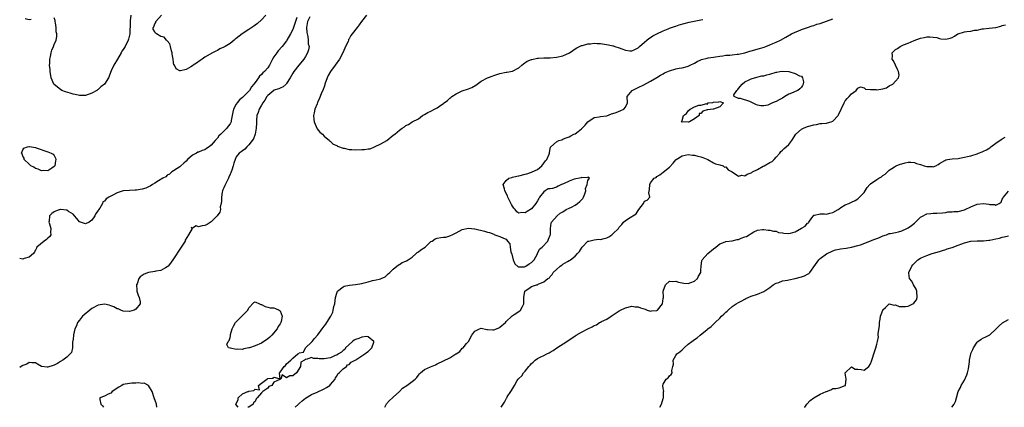
# Model space of a CAD drawing. Units: inches. Extents: x 2565000 to 2568000, y 1524000 to 1527000.
# Drawn here: x 2565000 to 2565314, y 1524000 to 1524124 of the extents above; entities that cross this region are included whole.
import ezdxf

# ---------------------------------------------------------------- set-up
doc = ezdxf.new("R2010")
doc.units = ezdxf.units.IN
doc.header["$MEASUREMENT"] = 0
doc.layers.add('LD25651524_2ft', color=93, linetype='Continuous')

msp = doc.modelspace()

# ---------------------------------------------------------------- linework, layer by layer
at = {"layer": 'LD25651524_2ft'}
for points, elevation in [([(2565092.45, 1524124.45), (2565091.69, 1524123), (2565091.4, 1524121), (2565091.44, 1524119.44), (2565091.53, 1524119), (2565091.78, 1524118.22), (2565091.91, 1524117), (2565091.89, 1524115.88), (2565092.18, 1524115), (2565092.05, 1524113.95), (2565091.72, 1524113), (2565091, 1524111.76), (2565090.52, 1524111), (2565089, 1524109.14), (2565088.87, 1524109), (2565087.3, 1524107), (2565087, 1524106.5), (2565086.16, 1524105), (2565085, 1524103.16), (2565084.85, 1524103), (2565083.88, 1524102.12), (2565083, 1524101.75), (2565082.51, 1524101.49), (2565081, 1524101.06), (2565080.91, 1524101), (2565079, 1524099.42), (2565078.71, 1524099), (2565078.1, 1524097.9), (2565077.41, 1524097), (2565077, 1524096.3), (2565076.29, 1524095), (2565076.01, 1524093.99), (2565075.59, 1524093), (2565075.43, 1524091.43), (2565075.4, 1524091), (2565075.41, 1524090.59), (2565075.38, 1524089), (2565074.99, 1524087), (2565074.43, 1524085.57), (2565073, 1524083.65), (2565072.33, 1524083), (2565071.72, 1524082.28), (2565071, 1524081.76), (2565070.58, 1524081.42), (2565069.95, 1524081), (2565069, 1524079.78), (2565068.6, 1524079), (2565068.19, 1524077.81), (2565068.02, 1524077), (2565067.56, 1524075.56), (2565067.35, 1524075), (2565067.25, 1524074.75), (2565067, 1524074.28), (2565066.63, 1524073.37), (2565066.5, 1524073), (2565065.35, 1524070.65), (2565065, 1524069.9), (2565064.73, 1524069.27), (2565064.65, 1524069), (2565064.55, 1524068.55), (2565064.25, 1524067), (2565064.31, 1524065.69), (2565064.17, 1524065), (2565063.9, 1524063.9), (2565063.96, 1524063), (2565063.78, 1524062.22), (2565062.9, 1524061), (2565061, 1524059.11), (2565059.7, 1524058.3), (2565059, 1524057.99), (2565058.12, 1524057.88), (2565057, 1524057.54), (2565056.2, 1524057.8), (2565055, 1524057.04), (2565054.67, 1524057.33), (2565054.95, 1524057), (2565054.95, 1524056.95), (2565053.77, 1524055), (2565052.75, 1524053.25), (2565052.69, 1524053), (2565051.26, 1524050.74), (2565049, 1524047.34), (2565048.05, 1524045.95), (2565047.26, 1524045), (2565047, 1524044.74), (2565046.5, 1524044.5), (2565045, 1524043.58), (2565043.37, 1524043.37), (2565043, 1524043.25), (2565041, 1524043), (2565039.6, 1524042.4), (2565038.43, 1524041.57), (2565037.97, 1524041), (2565037.37, 1524039.37), (2565037.2, 1524039), (2565037.29, 1524037.29), (2565037.33, 1524037), (2565037.69, 1524035.69), (2565038.07, 1524035), (2565038.34, 1524033.66), (2565038.33, 1524033), (2565037, 1524031.28), (2565036.47, 1524031), (2565035, 1524030.49), (2565033, 1524030.61), (2565032.19, 1524031), (2565031.36, 1524031.36), (2565031, 1524031.43), (2565029.99, 1524031.99), (2565029, 1524032.38), (2565028.53, 1524032.53), (2565027, 1524032.9), (2565025, 1524032.57), (2565023, 1524031.48), (2565022.35, 1524031), (2565020.51, 1524029.49), (2565020.01, 1524029), (2565019, 1524027.73), (2565018.44, 1524027), (2565018.06, 1524025.94), (2565017.61, 1524025), (2565017.14, 1524023.14), (2565017.14, 1524023), (2565017.16, 1524022.84), (2565017, 1524021.81), (2565016.93, 1524021.07), (2565016.85, 1524020.85), (2565016.85, 1524019), (2565016.49, 1524017.51), (2565016.09, 1524017), (2565015, 1524015.98), (2565013.74, 1524015), (2565013, 1524014.55), (2565012.06, 1524013.94), (2565011, 1524013.44), (2565010.65, 1524013.35), (2565009, 1524012.78), (2565008.75, 1524012.75), (2565007, 1524013.03), (2565005.72, 1524013.72), (2565005, 1524014.2), (2565003.85, 1524014.15), (2565003, 1524014.3), (2565002.23, 1524013.77), (2565001, 1524013.36), (2565000.5, 1524013), (2565000, 1524012.7)], 7966), ([(2565088.24, 1524124.24), (2565087.83, 1524123), (2565087.67, 1524122.33), (2565087, 1524120.36), (2565086.27, 1524119), (2565085.15, 1524117), (2565085, 1524116.77), (2565083.66, 1524115), (2565082.39, 1524113.61), (2565081.88, 1524113), (2565081, 1524111.73), (2565080.55, 1524111), (2565079.54, 1524109), (2565079, 1524108.23), (2565078, 1524107), (2565077.46, 1524106.54), (2565077, 1524106.05), (2565076.44, 1524105.56), (2565076.08, 1524105), (2565075, 1524103.49), (2565074.64, 1524103), (2565073.89, 1524102.11), (2565073.2, 1524101), (2565073, 1524100.73), (2565071, 1524098.78), (2565070, 1524098), (2565069.25, 1524097), (2565069, 1524096.59), (2565068.15, 1524095), (2565067.93, 1524094.07), (2565067.37, 1524091.37), (2565067.33, 1524091), (2565067.24, 1524090.76), (2565067, 1524090.32), (2565066.41, 1524089.59), (2565066.01, 1524089), (2565064.09, 1524087), (2565063.47, 1524086.53), (2565063, 1524085.75), (2565062.29, 1524085), (2565061, 1524083.49), (2565060.34, 1524083), (2565059.49, 1524082.51), (2565059, 1524082.06), (2565058.12, 1524081.88), (2565057, 1524081.32), (2565056.74, 1524081.26), (2565056.34, 1524081), (2565055, 1524080.33), (2565053.44, 1524079), (2565053, 1524078.4), (2565052.24, 1524077.76), (2565051.35, 1524077), (2565051, 1524076.62), (2565050.13, 1524076.13), (2565049, 1524075.41), (2565048.46, 1524075), (2565047.73, 1524074.27), (2565047, 1524073.96), (2565046.54, 1524073.46), (2565045.59, 1524073), (2565044.2, 1524072.2), (2565043, 1524071.41), (2565042.3, 1524071), (2565041.53, 1524070.47), (2565041, 1524070.25), (2565040.18, 1524069.82), (2565039, 1524069.5), (2565037.25, 1524069.25), (2565037, 1524069.19), (2565036.83, 1524069.17), (2565035, 1524069.13), (2565033, 1524068.99), (2565031, 1524068.4), (2565029.64, 1524067.64), (2565028.41, 1524067), (2565027.57, 1524066.43), (2565027, 1524065.65), (2565026.52, 1524065.48), (2565026.33, 1524065), (2565025.49, 1524063.49), (2565025.1, 1524062.9), (2565025, 1524062.72), (2565024.26, 1524061.74), (2565023.92, 1524061), (2565023, 1524059.67), (2565022.08, 1524059), (2565021, 1524058.42), (2565019.32, 1524059), (2565019, 1524059.15), (2565018.16, 1524060.16), (2565017.5, 1524061), (2565017, 1524061.5), (2565015.57, 1524062.43), (2565015, 1524062.84), (2565013, 1524063.03), (2565012.86, 1524063), (2565011.44, 1524062.56), (2565011, 1524062.31), (2565010.2, 1524061.8), (2565009.47, 1524061), (2565009.37, 1524059.37), (2565009.31, 1524059), (2565009.48, 1524058.52), (2565009.93, 1524057), (2565009.79, 1524055.79), (2565009.9, 1524055), (2565009.59, 1524054.41), (2565009, 1524053.86), (2565008.54, 1524053.46), (2565007.76, 1524053), (2565005.42, 1524051), (2565005.31, 1524050.69), (2565005, 1524050.12), (2565004.66, 1524049.34), (2565004.44, 1524049), (2565003, 1524047.81), (2565001.39, 1524047.39), (2565001, 1524047.24), (2565000, 1524047.46)], 7964), ([(2565003.62, 1524123.62), (2565003, 1524123.52), (2565001.75, 1524123.75)], 7962), ([(2565035.44, 1524125), (2565035.2, 1524123.2), (2565035.2, 1524123), (2565035.24, 1524122.76), (2565035.06, 1524119.06), (2565035.07, 1524119), (2565034.67, 1524117.33), (2565034.58, 1524117), (2565033.63, 1524115), (2565033, 1524114.04), (2565032.53, 1524113.47), (2565032.31, 1524113), (2565031.11, 1524111), (2565030, 1524109), (2565029.18, 1524107.18), (2565028.31, 1524105), (2565027.06, 1524103), (2565025.9, 1524102.09), (2565025, 1524101.31), (2565024.81, 1524101.19), (2565024.61, 1524101), (2565023, 1524100.06), (2565021, 1524099.35), (2565019, 1524099.36), (2565017.65, 1524099.65), (2565017, 1524099.81), (2565016.07, 1524100.07), (2565014.57, 1524100.57), (2565013.47, 1524101), (2565013, 1524101.32), (2565011, 1524102.88), (2565010.86, 1524103), (2565010.01, 1524105), (2565009.68, 1524107), (2565009.66, 1524107.66), (2565009.54, 1524109), (2565009.58, 1524109.58), (2565009.61, 1524111), (2565009.81, 1524111.81), (2565009.98, 1524113), (2565010.21, 1524113.79), (2565010.76, 1524115), (2565011, 1524115.62), (2565011.63, 1524117), (2565011.85, 1524118.15), (2565011.8, 1524119), (2565011.64, 1524119.64), (2565011.6, 1524121), (2565011.44, 1524122.56), (2565011.35, 1524123), (2565011.27, 1524123.27), (2565011, 1524124.07)], 7962), ([(2565078.38, 1524125), (2565077, 1524123.52), (2565075.73, 1524122.27), (2565075, 1524121.75), (2565074.57, 1524121.43), (2565073, 1524120.38), (2565070.87, 1524119), (2565069, 1524117.53), (2565068.68, 1524117.32), (2565068.37, 1524117), (2565067, 1524115.95), (2565065.5, 1524115), (2565065, 1524114.73), (2565063.79, 1524114.22), (2565063, 1524113.75), (2565062.47, 1524113.53), (2565061.41, 1524113), (2565059, 1524111.58), (2565058.09, 1524111), (2565057.5, 1524110.5), (2565056.33, 1524109.67), (2565055.26, 1524109), (2565055, 1524108.81), (2565054.51, 1524108.51), (2565053, 1524107.65), (2565051.27, 1524107.27), (2565051, 1524107.27), (2565049.83, 1524107.83), (2565049.27, 1524109), (2565049.13, 1524109.13), (2565049, 1524109.91), (2565048.88, 1524111), (2565048.59, 1524112.59), (2565048.6, 1524113), (2565048.4, 1524113.6), (2565048, 1524115), (2565047.81, 1524115.81), (2565047, 1524116.76), (2565046.91, 1524116.91), (2565046.76, 1524117), (2565046.01, 1524118.01), (2565045, 1524118.2), (2565043.57, 1524119), (2565043.28, 1524119.28), (2565043, 1524119.7), (2565042.56, 1524120.56), (2565042.53, 1524121), (2565042.7, 1524121.3), (2565043, 1524122.19), (2565043.34, 1524122.66), (2565043.38, 1524123), (2565045.13, 1524125)], 7962), ([(2565069.56, 1524000), (2565069, 1524000.81), (2565068.85, 1524000.85), (2565068.9, 1524001), (2565068.95, 1524001.05), (2565069, 1524001.26), (2565069.58, 1524002.42), (2565069.55, 1524003), (2565071, 1524004.26), (2565072.63, 1524005), (2565072.92, 1524005.08), (2565073, 1524005.13), (2565074.64, 1524005.36), (2565075, 1524005.8), (2565076.38, 1524005.62), (2565076.12, 1524007), (2565077, 1524007.65), (2565078.73, 1524009), (2565078.92, 1524009.08), (2565079, 1524009.13), (2565080.71, 1524009.29), (2565081, 1524009.57), (2565082.94, 1524009.06), (2565082.73, 1524011), (2565083, 1524011.23), (2565084.26, 1524013), (2565084.64, 1524013.36), (2565085, 1524013.87), (2565086.33, 1524015), (2565087, 1524015.7), (2565088.64, 1524017), (2565088.87, 1524017.13), (2565089, 1524017.34), (2565090.38, 1524017.62), (2565091, 1524018.94), (2565091.04, 1524018.96), (2565091.03, 1524019), (2565093, 1524020.73), (2565093.13, 1524021), (2565093.9, 1524021.9), (2565095, 1524023.14), (2565096.39, 1524025), (2565097, 1524025.86), (2565097.52, 1524026.48), (2565097.88, 1524027), (2565099.09, 1524029), (2565099.71, 1524030.29), (2565099.89, 1524031), (2565100.09, 1524032.09), (2565100.34, 1524033), (2565100.62, 1524035), (2565101, 1524036.39), (2565101.26, 1524037), (2565103, 1524038.44), (2565103.4, 1524038.6), (2565105.09, 1524038.91), (2565107, 1524039.11), (2565109, 1524039.5), (2565109.72, 1524039.72), (2565111, 1524040.01), (2565112.41, 1524040.41), (2565113, 1524040.5), (2565115, 1524040.95), (2565115.16, 1524041), (2565116.38, 1524041.62), (2565117, 1524042.15), (2565117.41, 1524042.59), (2565117.89, 1524043), (2565119, 1524044.06), (2565120.63, 1524045.37), (2565121, 1524045.52), (2565121.83, 1524046.17), (2565123, 1524046.53), (2565123.27, 1524046.73), (2565123.75, 1524047), (2565125, 1524047.87), (2565126.3, 1524049), (2565126.66, 1524049.34), (2565127, 1524049.51), (2565127.81, 1524050.19), (2565129.12, 1524051), (2565131, 1524052.79), (2565131.36, 1524053), (2565132.33, 1524053.67), (2565133, 1524053.94), (2565134.11, 1524054.11), (2565135, 1524054.23), (2565135.75, 1524054.25), (2565137, 1524054.6), (2565137.29, 1524054.71), (2565137.77, 1524055), (2565139, 1524055.61), (2565141, 1524056.7), (2565142.94, 1524057.06), (2565143, 1524057.07), (2565144.85, 1524056.85), (2565145, 1524056.84), (2565148.11, 1524056.11), (2565149, 1524055.81), (2565149.67, 1524055.67), (2565151, 1524055.14), (2565151.12, 1524055.12), (2565151.4, 1524055), (2565153, 1524054.45), (2565154.1, 1524053.9), (2565155, 1524053.56), (2565155.4, 1524053), (2565156.14, 1524052.14), (2565156.23, 1524051), (2565156.5, 1524049.5), (2565156.77, 1524048.77), (2565157.18, 1524047), (2565157.72, 1524045.72), (2565158.76, 1524044.76), (2565159, 1524044.72), (2565160.82, 1524044.82), (2565161, 1524044.87), (2565161.26, 1524045), (2565162.25, 1524045.75), (2565163, 1524046.18), (2565163.43, 1524046.57), (2565163.84, 1524047), (2565164.93, 1524048.93), (2565164.97, 1524049.03), (2565165.62, 1524050.38), (2565166.41, 1524051), (2565168.27, 1524053), (2565168.42, 1524053.58), (2565169, 1524054.87), (2565169.06, 1524055.06), (2565169.05, 1524057), (2565169.28, 1524058.72), (2565169.42, 1524059), (2565171.26, 1524061), (2565172.13, 1524061.87), (2565173, 1524062.29), (2565174.04, 1524063), (2565175, 1524063.45), (2565175.78, 1524063.78), (2565177, 1524064.43), (2565177.73, 1524065), (2565178.43, 1524065.57), (2565179, 1524066.11), (2565179.43, 1524066.58), (2565179.65, 1524067), (2565180.06, 1524068.06), (2565180.39, 1524069), (2565180.26, 1524069.74), (2565180.78, 1524071), (2565181, 1524072.29), (2565181.49, 1524073), (2565181, 1524073.38), (2565180.86, 1524073.14), (2565179, 1524073.21), (2565178.88, 1524073.12), (2565176.68, 1524072.68), (2565175, 1524072.08), (2565173.27, 1524071.27), (2565172.61, 1524071), (2565171.56, 1524070.44), (2565171, 1524070.17), (2565169.76, 1524069.76), (2565169, 1524069.62), (2565168.37, 1524069.63), (2565167.35, 1524069), (2565167, 1524068.68), (2565165.56, 1524067), (2565165.41, 1524066.59), (2565165, 1524065.82), (2565164.41, 1524065), (2565163, 1524063.22), (2565161.61, 1524062.39), (2565161, 1524062.01), (2565159.91, 1524062.09), (2565159, 1524061.88), (2565158.34, 1524062.34), (2565157.84, 1524063), (2565157.42, 1524063.42), (2565157, 1524064.1), (2565156.68, 1524064.68), (2565156.06, 1524065.94), (2565155.52, 1524067), (2565155.36, 1524067.36), (2565154.58, 1524069), (2565154.39, 1524069.61), (2565154.06, 1524071), (2565155, 1524072.28), (2565155.83, 1524073), (2565156.73, 1524073.27), (2565157, 1524073.31), (2565158.34, 1524073.66), (2565159, 1524073.8), (2565161, 1524074.33), (2565161.55, 1524074.45), (2565163.09, 1524074.91), (2565163.24, 1524075), (2565165, 1524075.79), (2565166.3, 1524077), (2565167, 1524077.82), (2565167.46, 1524078.54), (2565167.95, 1524079), (2565168.7, 1524080.7), (2565168.79, 1524081), (2565168.8, 1524081.2), (2565169, 1524082.35), (2565169.13, 1524082.87), (2565169.21, 1524083), (2565171, 1524084.64), (2565171.7, 1524085), (2565172.73, 1524085.27), (2565173, 1524085.44), (2565173.76, 1524085.76), (2565175, 1524086.15), (2565175.53, 1524086.47), (2565176.55, 1524087), (2565177, 1524087.18), (2565177.9, 1524087.9), (2565179, 1524088.74), (2565179.22, 1524089), (2565180.09, 1524089.91), (2565181, 1524091.02), (2565183, 1524092.36), (2565184.56, 1524092.56), (2565185, 1524092.66), (2565187, 1524092.93), (2565188.51, 1524093.49), (2565189, 1524093.63), (2565189.97, 1524093.97), (2565191.46, 1524094.55), (2565192.48, 1524095), (2565193, 1524095.68), (2565193.58, 1524097), (2565193.48, 1524099), (2565195.07, 1524101), (2565196.35, 1524101.65), (2565197, 1524101.93), (2565198.8, 1524102.8), (2565201, 1524103.91), (2565203, 1524105.1), (2565204.16, 1524105.84), (2565205, 1524106.32), (2565205.45, 1524106.55), (2565206.45, 1524107), (2565207, 1524107.27), (2565209, 1524107.85), (2565210.07, 1524108.07), (2565211, 1524108.19), (2565212.65, 1524108.65), (2565213, 1524108.72), (2565213.6, 1524109), (2565215, 1524109.7), (2565215.84, 1524110.16), (2565217, 1524110.7), (2565217.21, 1524110.79), (2565219, 1524111.29), (2565219.31, 1524111.32), (2565221, 1524111.58), (2565221.64, 1524111.64), (2565223, 1524111.88), (2565223.98, 1524111.98), (2565225, 1524112.17), (2565226.26, 1524112.26), (2565227, 1524112.36), (2565228.51, 1524112.51), (2565229, 1524112.57), (2565231, 1524113), (2565232.55, 1524113.45), (2565233, 1524113.55), (2565235.7, 1524114.3), (2565237.21, 1524114.79), (2565237.69, 1524115), (2565239, 1524115.49), (2565239.92, 1524115.92), (2565241, 1524116.37), (2565242.39, 1524117), (2565244.09, 1524117.91), (2565245.85, 1524119), (2565247, 1524119.56), (2565247.91, 1524119.91), (2565249, 1524120.35), (2565251, 1524121.02), (2565252.44, 1524121.56), (2565253, 1524121.68), (2565253.94, 1524122.06), (2565255, 1524122.35), (2565259, 1524123.82)], 7966), ([(2565110.43, 1524125), (2565108.84, 1524123), (2565108.14, 1524121.86), (2565107.5, 1524121), (2565105.92, 1524119), (2565105.47, 1524118.53), (2565105, 1524117.45), (2565104.79, 1524117.21), (2565104.77, 1524117), (2565104.63, 1524116.63), (2565103.8, 1524115), (2565103.54, 1524114.46), (2565102.93, 1524113), (2565101.93, 1524111), (2565100.52, 1524109), (2565099.01, 1524107), (2565098.26, 1524105.74), (2565097.93, 1524105), (2565097.24, 1524103), (2565097.21, 1524102.79), (2565097, 1524102.14), (2565096.7, 1524101.3), (2565096.54, 1524101), (2565096.18, 1524100.18), (2565095.72, 1524099), (2565095.49, 1524098.51), (2565095, 1524097.35), (2565094.88, 1524097.12), (2565094.76, 1524096.76), (2565094.04, 1524095), (2565093.85, 1524093.85), (2565093.64, 1524093), (2565093.72, 1524091.72), (2565093.8, 1524091), (2565094.46, 1524089.54), (2565094.64, 1524089), (2565094.75, 1524088.75), (2565095.65, 1524087.65), (2565096.5, 1524087), (2565097, 1524086.41), (2565098.67, 1524085), (2565098.81, 1524084.81), (2565099, 1524084.68), (2565099.82, 1524083.82), (2565101, 1524083.42), (2565101.23, 1524083.23), (2565103, 1524082.63), (2565103.4, 1524082.6), (2565105, 1524082.16), (2565105.81, 1524082.19), (2565107, 1524082.07), (2565109, 1524082.16), (2565109.87, 1524082.13), (2565111, 1524082.36), (2565111.6, 1524082.4), (2565113, 1524083.01), (2565115, 1524083.93), (2565116.96, 1524085.04), (2565119, 1524086.68), (2565119.46, 1524087), (2565121, 1524088.33), (2565121.88, 1524089), (2565122.57, 1524089.43), (2565123, 1524089.78), (2565123.84, 1524090.16), (2565125.01, 1524091), (2565127, 1524091.97), (2565128.34, 1524093), (2565128.76, 1524093.24), (2565129, 1524093.35), (2565130.05, 1524093.95), (2565131, 1524094.38), (2565132.17, 1524095), (2565133, 1524095.41), (2565134.46, 1524096.46), (2565135, 1524096.82), (2565135.23, 1524097), (2565136.26, 1524097.74), (2565137, 1524098.5), (2565137.31, 1524098.69), (2565137.65, 1524099), (2565139, 1524099.95), (2565141, 1524100.86), (2565143, 1524101.48), (2565144.04, 1524101.97), (2565145.3, 1524102.7), (2565145.68, 1524103), (2565147, 1524103.95), (2565149, 1524105.01), (2565150.46, 1524105.54), (2565151, 1524105.77), (2565153, 1524106.42), (2565155, 1524106.77), (2565155.21, 1524106.79), (2565157, 1524107.08), (2565159, 1524108.17), (2565159.99, 1524109), (2565160.5, 1524109.5), (2565161.71, 1524110.29), (2565163, 1524110.83), (2565163.13, 1524110.87), (2565165, 1524111.27), (2565165.27, 1524111.27), (2565167, 1524111.4), (2565167.39, 1524111.39), (2565169, 1524111.4), (2565171, 1524111.54), (2565173, 1524112.04), (2565175.14, 1524113), (2565176.24, 1524113.76), (2565177, 1524114.25), (2565177.47, 1524114.53), (2565179, 1524115.28), (2565179.34, 1524115.34), (2565181, 1524115.84), (2565181.86, 1524115.86), (2565183, 1524116.02), (2565183.93, 1524115.93), (2565185, 1524115.91), (2565187.52, 1524115.53), (2565189, 1524115.16), (2565189.15, 1524115.15), (2565189.62, 1524115), (2565191, 1524114.54), (2565191.81, 1524114.19), (2565193, 1524113.8), (2565194.38, 1524113.62), (2565195, 1524113.61), (2565195.92, 1524114.08), (2565197, 1524114.6), (2565197.2, 1524114.8), (2565197.47, 1524115), (2565199, 1524116.34), (2565199.8, 1524117), (2565200.47, 1524117.53), (2565201, 1524117.87), (2565201.64, 1524118.36), (2565203, 1524119.06), (2565205, 1524120.02), (2565206.63, 1524120.63), (2565207, 1524120.78), (2565207.63, 1524121), (2565208.62, 1524121.38), (2565209, 1524121.49), (2565210.13, 1524121.87), (2565211.69, 1524122.31), (2565213.3, 1524122.7), (2565217, 1524123.53), (2565217.6, 1524123.6)], 7968), ([(2565116.33, 1524000), (2565116.48, 1524000.48), (2565116.87, 1524001.13), (2565117.83, 1524002.17), (2565118.71, 1524003), (2565119, 1524003.22), (2565121, 1524005), (2565121.95, 1524006.05), (2565123.34, 1524007), (2565125, 1524008.24), (2565125.96, 1524009), (2565126.46, 1524009.54), (2565127, 1524010.21), (2565127.37, 1524010.63), (2565127.72, 1524011), (2565129, 1524012.04), (2565130.87, 1524012.87), (2565132.41, 1524013.59), (2565133, 1524013.82), (2565137, 1524015.72), (2565138.92, 1524017), (2565139, 1524017.07), (2565140.16, 1524017.84), (2565141, 1524018.85), (2565141.11, 1524018.89), (2565141.22, 1524019), (2565142.31, 1524020.31), (2565142.92, 1524021), (2565144, 1524023), (2565145, 1524024.23), (2565146.48, 1524025), (2565147, 1524025.2), (2565148.83, 1524024.83), (2565149, 1524024.85), (2565150.68, 1524024.68), (2565151, 1524024.73), (2565151.84, 1524025), (2565152.62, 1524025.38), (2565153, 1524025.51), (2565154.72, 1524027), (2565155, 1524027.32), (2565156.76, 1524029), (2565156.87, 1524029.13), (2565157.53, 1524029.53), (2565159, 1524030.52), (2565159.57, 1524031), (2565160.14, 1524032.14), (2565160.61, 1524033), (2565160.63, 1524033.37), (2565160.59, 1524035), (2565160.88, 1524037), (2565161, 1524037.13), (2565162.14, 1524037.86), (2565163, 1524038.49), (2565163.37, 1524038.63), (2565164.67, 1524039), (2565165, 1524039.08), (2565165.2, 1524039.2), (2565167, 1524039.98), (2565168.23, 1524041), (2565168.73, 1524041.27), (2565169, 1524041.7), (2565169.67, 1524042.33), (2565169.98, 1524043), (2565171, 1524043.92), (2565172.14, 1524045), (2565172.69, 1524045.31), (2565173, 1524045.57), (2565174.51, 1524046.51), (2565175, 1524046.75), (2565175.22, 1524046.78), (2565175.43, 1524047), (2565177, 1524048.17), (2565177.7, 1524049), (2565178.37, 1524049.63), (2565179, 1524050.74), (2565179.23, 1524051), (2565181, 1524052.9), (2565181.31, 1524053), (2565183, 1524053.33), (2565184.44, 1524053.56), (2565185, 1524053.49), (2565186.16, 1524053.84), (2565187, 1524054.05), (2565187.69, 1524054.31), (2565188.62, 1524055), (2565189, 1524055.25), (2565190.76, 1524057), (2565191, 1524057.38), (2565191.78, 1524058.22), (2565192.37, 1524059), (2565193, 1524059.52), (2565194.46, 1524060.46), (2565195, 1524060.77), (2565195.28, 1524061), (2565196.35, 1524061.65), (2565197, 1524062.71), (2565197.26, 1524063), (2565197.97, 1524063.97), (2565198.76, 1524065), (2565199, 1524065.68), (2565199.94, 1524066.06), (2565200.69, 1524067), (2565200.37, 1524068.37), (2565200.59, 1524069.41), (2565200.7, 1524071), (2565201, 1524071.49), (2565202.16, 1524073), (2565202.71, 1524073.29), (2565203, 1524073.59), (2565203.96, 1524074.04), (2565205, 1524074.94), (2565207, 1524076.51), (2565208.21, 1524077.79), (2565209, 1524078.9), (2565209.12, 1524079), (2565211, 1524080.13), (2565213, 1524080.59), (2565214.37, 1524080.37), (2565215, 1524080.39), (2565216, 1524080), (2565217, 1524079.83), (2565217.57, 1524079.57), (2565219.19, 1524079), (2565221, 1524077.89), (2565221.64, 1524077.64), (2565223, 1524077.32), (2565224.11, 1524077), (2565224.57, 1524076.57), (2565225, 1524076.65), (2565225.66, 1524075.66), (2565227, 1524075.03), (2565229, 1524073.69), (2565230.05, 1524073.95), (2565231, 1524073.82), (2565231.75, 1524074.25), (2565233, 1524074.73), (2565233.18, 1524074.82), (2565233.42, 1524075), (2565235, 1524075.75), (2565236.85, 1524076.85), (2565237.2, 1524077), (2565239, 1524078.03), (2565239.7, 1524078.3), (2565240.39, 1524079), (2565241, 1524079.69), (2565242.13, 1524081), (2565242.5, 1524081.5), (2565243, 1524081.94), (2565243.5, 1524082.5), (2565244.22, 1524083), (2565245, 1524083.74), (2565246.01, 1524085), (2565247.25, 1524087), (2565249, 1524088.64), (2565249.68, 1524089), (2565251, 1524089.49), (2565253, 1524090.06), (2565253.82, 1524090.18), (2565255, 1524090.43), (2565255.58, 1524090.42), (2565257, 1524090.58), (2565257.36, 1524090.64), (2565258.46, 1524091), (2565259, 1524091.21), (2565260.69, 1524093), (2565260.82, 1524093.18), (2565262.66, 1524097), (2565263, 1524097.62), (2565263.6, 1524098.4), (2565264.23, 1524099), (2565265, 1524099.87), (2565266.47, 1524101), (2565267, 1524101.69), (2565267.88, 1524102.12), (2565269, 1524101.86), (2565269.43, 1524101.43), (2565271, 1524101.32), (2565272.69, 1524101.31), (2565273, 1524101.22), (2565275, 1524101.54), (2565276.15, 1524101.85), (2565277, 1524102.41), (2565278.1, 1524103), (2565279, 1524103.93), (2565279.93, 1524105), (2565280.14, 1524105.86), (2565279.93, 1524107), (2565279.67, 1524107.67), (2565279, 1524109.01), (2565278.41, 1524110.41), (2565277.93, 1524111), (2565278.01, 1524112.01), (2565277.92, 1524113), (2565278.5, 1524113.5), (2565279, 1524114), (2565279.65, 1524114.35), (2565280.53, 1524115), (2565281.51, 1524115.51), (2565283, 1524116.09), (2565284.94, 1524116.94), (2565287, 1524117.61), (2565288.18, 1524117.82), (2565289, 1524118.06), (2565289.9, 1524118.1), (2565291, 1524118), (2565292.19, 1524117.82), (2565293, 1524117.55), (2565293.47, 1524117.47), (2565295, 1524117.34), (2565296.36, 1524117.64), (2565297, 1524117.86), (2565297.77, 1524118.23), (2565298.9, 1524119), (2565299, 1524119.05), (2565301, 1524119.64), (2565301.77, 1524119.77), (2565303, 1524119.87), (2565304.18, 1524120.18), (2565305, 1524120.21), (2565306.59, 1524120.59), (2565307, 1524120.64), (2565308.8, 1524120.8), (2565310.92, 1524121.08), (2565312.51, 1524121.49), (2565313, 1524121.68), (2565314.07, 1524121.93)], 7964), ([(2565153.34, 1524000), (2565153.99, 1524001), (2565154.41, 1524001.59), (2565155, 1524002.75), (2565155.1, 1524002.9), (2565155.14, 1524003), (2565155.33, 1524003.33), (2565156.44, 1524005), (2565156.68, 1524005.32), (2565157, 1524005.92), (2565157.62, 1524007), (2565158.51, 1524008.51), (2565158.83, 1524009), (2565159, 1524009.16), (2565160, 1524010), (2565160.52, 1524011), (2565161, 1524011.5), (2565162.22, 1524013), (2565162.62, 1524013.38), (2565163, 1524013.93), (2565163.62, 1524014.38), (2565164.19, 1524015), (2565165, 1524015.53), (2565166.04, 1524016.04), (2565167, 1524016.48), (2565167.89, 1524017), (2565168.64, 1524017.36), (2565169, 1524017.59), (2565169.91, 1524018.09), (2565171.1, 1524019), (2565174.28, 1524021), (2565175, 1524021.51), (2565175.94, 1524022.06), (2565177, 1524022.83), (2565177.27, 1524023), (2565179, 1524023.95), (2565180.97, 1524025), (2565182.39, 1524025.61), (2565183, 1524026.03), (2565183.73, 1524026.27), (2565184.72, 1524027), (2565185, 1524027.16), (2565185.33, 1524027.33), (2565187, 1524028.07), (2565188.41, 1524029), (2565188.79, 1524029.21), (2565191, 1524030.76), (2565191.4, 1524031), (2565193, 1524031.74), (2565195, 1524032.21), (2565196.06, 1524032.06), (2565197, 1524032.02), (2565197.74, 1524031.74), (2565199.26, 1524031.26), (2565199.9, 1524031), (2565201, 1524030.66), (2565201.29, 1524030.71), (2565203, 1524030.88), (2565203.16, 1524031), (2565204.73, 1524033), (2565205, 1524034.65), (2565205.04, 1524034.96), (2565205.07, 1524035.07), (2565205, 1524037), (2565205.73, 1524039), (2565207, 1524040.19), (2565208.08, 1524040.08), (2565209, 1524040.23), (2565209.85, 1524039.85), (2565211.56, 1524039.56), (2565213, 1524039.47), (2565213.79, 1524039.79), (2565215, 1524040.25), (2565215.88, 1524041), (2565216.25, 1524041.75), (2565216.95, 1524043), (2565217, 1524043.73), (2565217.12, 1524045), (2565217.25, 1524046.75), (2565217.38, 1524047), (2565219.24, 1524049), (2565221, 1524050.49), (2565221.72, 1524051), (2565223, 1524052.05), (2565224.69, 1524052.69), (2565225, 1524052.83), (2565226.95, 1524053.05), (2565227, 1524053.05), (2565228.56, 1524053.44), (2565229, 1524053.49), (2565229.87, 1524053.87), (2565231, 1524054.28), (2565231.58, 1524054.42), (2565232.37, 1524055), (2565233, 1524055.39), (2565233.9, 1524055.9), (2565235, 1524056.43), (2565236.64, 1524056.64), (2565237, 1524056.7), (2565238.47, 1524056.47), (2565239, 1524056.48), (2565240.16, 1524056.16), (2565241, 1524056.15), (2565241.76, 1524055.75), (2565243, 1524055.65), (2565243.47, 1524055.47), (2565245, 1524055.44), (2565245.53, 1524055.53), (2565247, 1524055.93), (2565249, 1524057.07), (2565250.25, 1524057.75), (2565251, 1524058.67), (2565251.23, 1524058.77), (2565251.42, 1524059), (2565252.36, 1524060.36), (2565252.83, 1524061), (2565252.87, 1524061.13), (2565253, 1524061.26), (2565253.24, 1524061.24), (2565255, 1524061.62), (2565256.38, 1524061.62), (2565257, 1524061.52), (2565258.1, 1524061.9), (2565259, 1524062.13), (2565260.72, 1524063), (2565261, 1524063.26), (2565261.63, 1524063.63), (2565263, 1524064.54), (2565264.12, 1524065), (2565264.73, 1524065.27), (2565265, 1524065.42), (2565266.14, 1524065.86), (2565267, 1524066.47), (2565267.29, 1524066.71), (2565269, 1524068.46), (2565269.29, 1524069), (2565270, 1524070), (2565270.78, 1524071), (2565271, 1524071.26), (2565273, 1524072.6), (2565273.72, 1524073), (2565274.5, 1524073.5), (2565275, 1524073.91), (2565275.67, 1524074.33), (2565276.5, 1524075), (2565277, 1524075.56), (2565278.64, 1524076.64), (2565279, 1524076.89), (2565279.24, 1524077), (2565280.53, 1524077.47), (2565281, 1524077.6), (2565282.11, 1524077.89), (2565283, 1524078.08), (2565283.92, 1524078.08), (2565285, 1524077.97), (2565285.72, 1524077.72), (2565287, 1524077.36), (2565288.1, 1524077), (2565289, 1524076.73), (2565290.71, 1524076.71), (2565291, 1524076.63), (2565291.82, 1524077), (2565292.57, 1524077.43), (2565293, 1524077.71), (2565294.67, 1524078.67), (2565295.08, 1524078.92), (2565295.55, 1524079), (2565297, 1524079.16), (2565299, 1524079.31), (2565299.4, 1524079.4), (2565301, 1524079.67), (2565301.93, 1524079.93), (2565303, 1524080.19), (2565305, 1524080.82), (2565305.43, 1524081), (2565306.59, 1524081.41), (2565307, 1524081.6), (2565307.99, 1524082.01), (2565309, 1524082.73), (2565309.18, 1524082.82), (2565309.39, 1524083), (2565311, 1524084.2), (2565312.68, 1524085.32), (2565313, 1524085.57), (2565313.95, 1524086.05)], 7962), ([(2565203.97, 1524000), (2565204.43, 1524001), (2565205, 1524002.78), (2565205.1, 1524003), (2565205.13, 1524003.13), (2565205.13, 1524005), (2565205.15, 1524005.15), (2565205, 1524005.99), (2565204.9, 1524007), (2565205, 1524007.37), (2565205.94, 1524009), (2565206.57, 1524009.43), (2565207, 1524010.03), (2565207.53, 1524010.47), (2565207.87, 1524011), (2565207.73, 1524011.73), (2565208.08, 1524013), (2565208.26, 1524013.74), (2565208.14, 1524015), (2565209, 1524016.49), (2565209.38, 1524017), (2565210.32, 1524017.68), (2565211, 1524018.35), (2565211.35, 1524018.65), (2565211.64, 1524019), (2565213, 1524020.15), (2565214.11, 1524021), (2565215, 1524021.57), (2565215.82, 1524022.18), (2565216.81, 1524023), (2565219, 1524024.76), (2565219.26, 1524025), (2565220.23, 1524025.77), (2565221, 1524026.45), (2565221.27, 1524026.73), (2565221.5, 1524027), (2565223, 1524028.43), (2565223.55, 1524029), (2565224.36, 1524029.64), (2565225, 1524030.37), (2565225.35, 1524030.65), (2565225.69, 1524031), (2565227, 1524032.12), (2565228.28, 1524033), (2565229, 1524033.44), (2565230.05, 1524033.95), (2565231, 1524034.48), (2565231.37, 1524034.63), (2565233, 1524035.37), (2565235, 1524036.1), (2565237, 1524036.93), (2565239, 1524038.23), (2565240, 1524039), (2565241, 1524039.58), (2565241.81, 1524039.81), (2565243, 1524040.27), (2565244.55, 1524040.55), (2565245, 1524040.67), (2565247, 1524041.04), (2565249, 1524041.54), (2565250.04, 1524041.95), (2565251, 1524042.46), (2565251.34, 1524042.66), (2565251.66, 1524043), (2565253.51, 1524045.5), (2565254.53, 1524047), (2565255, 1524047.45), (2565257, 1524048.92), (2565259, 1524049.88), (2565259.86, 1524050.14), (2565261, 1524050.41), (2565261.5, 1524050.5), (2565263.23, 1524050.77), (2565265, 1524051.06), (2565267, 1524051.53), (2565267.8, 1524051.8), (2565270.79, 1524053), (2565271, 1524053.07), (2565272.39, 1524053.61), (2565273, 1524053.8), (2565273.88, 1524054.12), (2565275, 1524054.62), (2565276.16, 1524055), (2565277, 1524055.35), (2565277.36, 1524055.36), (2565279, 1524055.74), (2565279.9, 1524055.9), (2565281, 1524056.24), (2565282.62, 1524057), (2565282.86, 1524057.14), (2565283, 1524057.2), (2565284.07, 1524057.93), (2565285, 1524058.71), (2565285.18, 1524058.82), (2565287, 1524060.56), (2565287.84, 1524061), (2565288.54, 1524061.46), (2565289, 1524061.69), (2565290.22, 1524061.78), (2565291, 1524061.88), (2565292.16, 1524061.84), (2565293.93, 1524061.93), (2565295, 1524062.11), (2565295.69, 1524062.31), (2565297, 1524062.28), (2565297.59, 1524062.41), (2565299, 1524062.43), (2565301, 1524062.9), (2565301.23, 1524063), (2565303, 1524063.86), (2565305, 1524064.75), (2565307, 1524064.95), (2565308.7, 1524064.7), (2565309, 1524064.58), (2565310.61, 1524064.61), (2565311, 1524064.46), (2565312.03, 1524065), (2565312.62, 1524065.38), (2565313, 1524066.34), (2565313.25, 1524066.75), (2565313.38, 1524067), (2565315, 1524068.83)], 7960), ([(2565250.03, 1524000), (2565250.1, 1524000.1), (2565250.73, 1524001), (2565251.79, 1524002.21), (2565253, 1524003.07), (2565255, 1524004.16), (2565256.86, 1524005), (2565257, 1524005.08), (2565258.39, 1524005.61), (2565259, 1524005.96), (2565260.04, 1524005.96), (2565261, 1524006.23), (2565263, 1524006.96), (2565263.03, 1524007), (2565263.04, 1524007.04), (2565263.27, 1524009), (2565263, 1524010.91), (2565263, 1524011.03), (2565265, 1524012.95), (2565266.2, 1524012.2), (2565267, 1524012.21), (2565268.03, 1524012.03), (2565269, 1524011.89), (2565270.49, 1524013), (2565271, 1524013.82), (2565271.3, 1524014.7), (2565271.7, 1524015.7), (2565272.12, 1524017), (2565272.31, 1524017.69), (2565272.78, 1524019), (2565273, 1524020.09), (2565273.31, 1524021), (2565273.55, 1524022.45), (2565273.47, 1524023), (2565273.45, 1524023.45), (2565273.88, 1524026.12), (2565273.93, 1524027), (2565274.14, 1524028.14), (2565274.25, 1524029), (2565274.39, 1524029.61), (2565274.95, 1524031), (2565275, 1524031.08), (2565275.84, 1524031.84), (2565277, 1524032.93), (2565278.54, 1524032.54), (2565279, 1524032.66), (2565280.15, 1524032.15), (2565281, 1524032.18), (2565282.17, 1524032.17), (2565283, 1524032.25), (2565284.54, 1524033), (2565284.82, 1524033.18), (2565285.72, 1524034.28), (2565285.94, 1524035), (2565285.78, 1524037), (2565285.62, 1524037.62), (2565284.75, 1524039), (2565284.17, 1524040.17), (2565283.49, 1524041), (2565283.23, 1524042.77), (2565283.22, 1524043), (2565284.21, 1524045), (2565284.57, 1524045.43), (2565286.16, 1524047), (2565287, 1524047.51), (2565287.92, 1524047.92), (2565289, 1524048.42), (2565290.72, 1524049), (2565293, 1524049.67), (2565293.99, 1524050.01), (2565295, 1524050.31), (2565295.5, 1524050.5), (2565297, 1524050.96), (2565299, 1524051.65), (2565300.08, 1524052.08), (2565301, 1524052.41), (2565303, 1524052.91), (2565304.96, 1524053.04), (2565306.91, 1524053.09), (2565307, 1524053.08), (2565308.74, 1524053.26), (2565309, 1524053.25), (2565311, 1524053.64), (2565312.09, 1524053.91), (2565313, 1524054.22), (2565313.64, 1524054.36), (2565315, 1524054.69)], 7958), ([(2565296.94, 1524000), (2565297.71, 1524001), (2565298.1, 1524001.9), (2565298.44, 1524003), (2565298.96, 1524005), (2565299.66, 1524006.33), (2565299.89, 1524007), (2565301, 1524008.7), (2565301.7, 1524010.3), (2565301.96, 1524011), (2565302.29, 1524012.29), (2565302.38, 1524013), (2565302.53, 1524014.53), (2565302.53, 1524015), (2565302.95, 1524017), (2565303, 1524017.13), (2565303.62, 1524018.38), (2565303.85, 1524019), (2565305, 1524020.81), (2565305.23, 1524021), (2565306.25, 1524021.75), (2565307, 1524022.16), (2565307.61, 1524022.39), (2565308.82, 1524023), (2565309, 1524023.12), (2565311, 1524024.88), (2565311.99, 1524026.01), (2565313.08, 1524026.92), (2565315, 1524027.94)], 7956), ([(2565087.72, 1524000), (2565088.84, 1524001), (2565089, 1524001.18), (2565089.95, 1524002.05), (2565091, 1524002.94), (2565093, 1524004.06), (2565094.81, 1524004.81), (2565095.21, 1524005), (2565096.4, 1524005.6), (2565097, 1524005.86), (2565097.73, 1524006.27), (2565098.78, 1524007), (2565099, 1524007.23), (2565100.46, 1524009), (2565100.59, 1524009.41), (2565101, 1524009.97), (2565101.39, 1524010.62), (2565101.79, 1524011), (2565103, 1524012.29), (2565104.09, 1524013), (2565104.44, 1524013.56), (2565105, 1524013.67), (2565105.62, 1524014.38), (2565106.89, 1524015), (2565107.13, 1524015.13), (2565109, 1524016.38), (2565110, 1524017), (2565110.49, 1524017.51), (2565111, 1524017.78), (2565112.2, 1524019), (2565112.79, 1524020.79), (2565112.81, 1524021), (2565111, 1524022.47), (2565110.55, 1524022.55), (2565109, 1524022.36), (2565108.04, 1524021.96), (2565107, 1524021.62), (2565106.58, 1524021.42), (2565106, 1524021), (2565103.78, 1524019), (2565103.58, 1524018.42), (2565103, 1524018.1), (2565102.47, 1524017.53), (2565101.52, 1524017), (2565101, 1524016.61), (2565100.51, 1524016.51), (2565099, 1524015.77), (2565097.58, 1524015.58), (2565097, 1524015.48), (2565095.44, 1524015.44), (2565095, 1524015.57), (2565093.56, 1524015.56), (2565093, 1524015.92), (2565091.26, 1524015.26), (2565091, 1524015.39), (2565090.69, 1524015), (2565089.56, 1524014.44), (2565089.44, 1524013), (2565088.21, 1524011), (2565087, 1524010.02), (2565086.02, 1524009.98), (2565085, 1524009.44), (2565083.65, 1524010.35), (2565083.18, 1524009), (2565083, 1524008.97), (2565082.85, 1524008.85), (2565081, 1524008), (2565080.3, 1524007), (2565079.37, 1524006.63), (2565079, 1524006.09), (2565077.49, 1524005), (2565077, 1524004.57), (2565075.69, 1524003), (2565075.34, 1524002.66), (2565075, 1524001.86), (2565074.52, 1524001.48), (2565074.37, 1524001), (2565073, 1524000.09), (2565072.64, 1524000)], 7966), ([(2565043.73, 1524000), (2565043.57, 1524001), (2565042.8, 1524003), (2565042.17, 1524005), (2565041, 1524006.99), (2565039.64, 1524007.65), (2565039, 1524007.63), (2565037.83, 1524007.83), (2565037, 1524007.72), (2565035.74, 1524007.74), (2565035, 1524007.64), (2565033, 1524007.22), (2565032.53, 1524007), (2565031.59, 1524006.41), (2565029.42, 1524005), (2565029, 1524004.48), (2565028.14, 1524004.14), (2565027, 1524003.6), (2565025.54, 1524003), (2565025.49, 1524002.51), (2565025.85, 1524001), (2565026.42, 1524000.42), (2565026.67, 1524000)], 7968)]:
    msp.add_lwpolyline(points, dxfattribs=dict(at, elevation=elevation))
for points, elevation in [([(2565231, 1524103.68), (2565232.33, 1524104.33), (2565233, 1524104.63), (2565234.81, 1524105.19), (2565236.4, 1524105.6), (2565237, 1524105.65), (2565238.01, 1524105.99), (2565239, 1524106.15), (2565241, 1524106.79), (2565241.19, 1524106.81), (2565242.12, 1524107), (2565243, 1524107.14), (2565245, 1524106.99), (2565247, 1524106.42), (2565248.39, 1524105.61), (2565249, 1524105.48), (2565249.4, 1524105), (2565249.74, 1524103.74), (2565249.6, 1524103), (2565249.4, 1524102.6), (2565249, 1524102.07), (2565248.5, 1524101.5), (2565247.93, 1524101), (2565247, 1524100.65), (2565246.37, 1524100.37), (2565245, 1524099.8), (2565243.78, 1524099), (2565243, 1524098.56), (2565241.96, 1524098.04), (2565241, 1524097.48), (2565240.63, 1524097.37), (2565239.86, 1524097), (2565239, 1524096.56), (2565238.34, 1524096.34), (2565237, 1524096.03), (2565236.09, 1524096.09), (2565235, 1524096.34), (2565234.54, 1524096.54), (2565233, 1524097.26), (2565232.59, 1524097.41), (2565229.6, 1524098.4), (2565229, 1524098.45), (2565227.56, 1524099), (2565227.54, 1524099.54), (2565228.47, 1524101), (2565228.77, 1524101.23), (2565229, 1524101.57), (2565230.18, 1524103)], 7966), ([(2565213, 1524094.47), (2565213.6, 1524095), (2565215, 1524095.81), (2565216.33, 1524096.33), (2565217, 1524096.29), (2565218.86, 1524096.86), (2565219, 1524096.55), (2565219.31, 1524097), (2565220.81, 1524097.19), (2565221, 1524097.28), (2565222.69, 1524097.31), (2565223, 1524097.5), (2565224.2, 1524097), (2565223, 1524095.79), (2565221.03, 1524095.03), (2565221, 1524095.03), (2565220.95, 1524095), (2565219.23, 1524094.77), (2565219, 1524094.78), (2565217.66, 1524094.34), (2565217, 1524093.61), (2565216.42, 1524093.58), (2565216.5, 1524093), (2565215, 1524091.96), (2565213.37, 1524091), (2565213.09, 1524090.91), (2565213, 1524090.87), (2565211.04, 1524090.96), (2565210.92, 1524090.92), (2565210.82, 1524091), (2565211, 1524091.35), (2565211.47, 1524093), (2565212.4, 1524093.6)], 7966), ([(2565005.3, 1524082.7), (2565009, 1524081.44), (2565010.06, 1524081), (2565010.64, 1524080.64), (2565011, 1524080.21), (2565011.44, 1524079.44), (2565011.56, 1524079), (2565011.45, 1524078.55), (2565011.2, 1524077), (2565011, 1524076.7), (2565010.21, 1524076.22), (2565009, 1524075.38), (2565007.48, 1524075.48), (2565007, 1524075.41), (2565005.92, 1524075.92), (2565005, 1524076.12), (2565004.49, 1524076.49), (2565003.52, 1524077), (2565003, 1524077.46), (2565001.44, 1524079), (2565001.44, 1524079.44), (2565001, 1524080.07), (2565000.75, 1524080.75), (2565000.56, 1524081), (2565001, 1524082.03), (2565001.37, 1524082.63), (2565002.53, 1524083), (2565003, 1524083.11), (2565003.08, 1524083.08), (2565005, 1524082.78)], 7964), ([(2565081.98, 1524025), (2565080.31, 1524023), (2565079.64, 1524022.36), (2565079, 1524021.78), (2565077, 1524020.46), (2565075, 1524019.58), (2565073.18, 1524019), (2565073, 1524018.93), (2565071.4, 1524018.6), (2565071, 1524018.46), (2565069.47, 1524018.53), (2565069, 1524018.44), (2565067.12, 1524018.88), (2565067, 1524018.88), (2565066.57, 1524019), (2565066.02, 1524020.02), (2565066.46, 1524021), (2565066.73, 1524021.27), (2565067, 1524022.28), (2565067.18, 1524022.82), (2565067.15, 1524023), (2565067.2, 1524023.2), (2565067.72, 1524025), (2565068.1, 1524025.9), (2565068.8, 1524027), (2565069, 1524027.24), (2565070.78, 1524029), (2565071.85, 1524030.15), (2565072.7, 1524031), (2565073, 1524031.72), (2565074.55, 1524033.45), (2565075, 1524033.62), (2565076.41, 1524033), (2565076.81, 1524032.81), (2565077, 1524032.8), (2565078.15, 1524032.15), (2565079, 1524031.95), (2565079.74, 1524031.74), (2565081, 1524031.68), (2565081.46, 1524031.46), (2565082.63, 1524031), (2565083, 1524030.73), (2565083.66, 1524029), (2565083.32, 1524027.32), (2565083.23, 1524027), (2565083, 1524026.57), (2565082.29, 1524025.71)], 7968)]:
    msp.add_lwpolyline(points, close=True, dxfattribs=dict(at, elevation=elevation))

doc.saveas('drawing.dxf')
